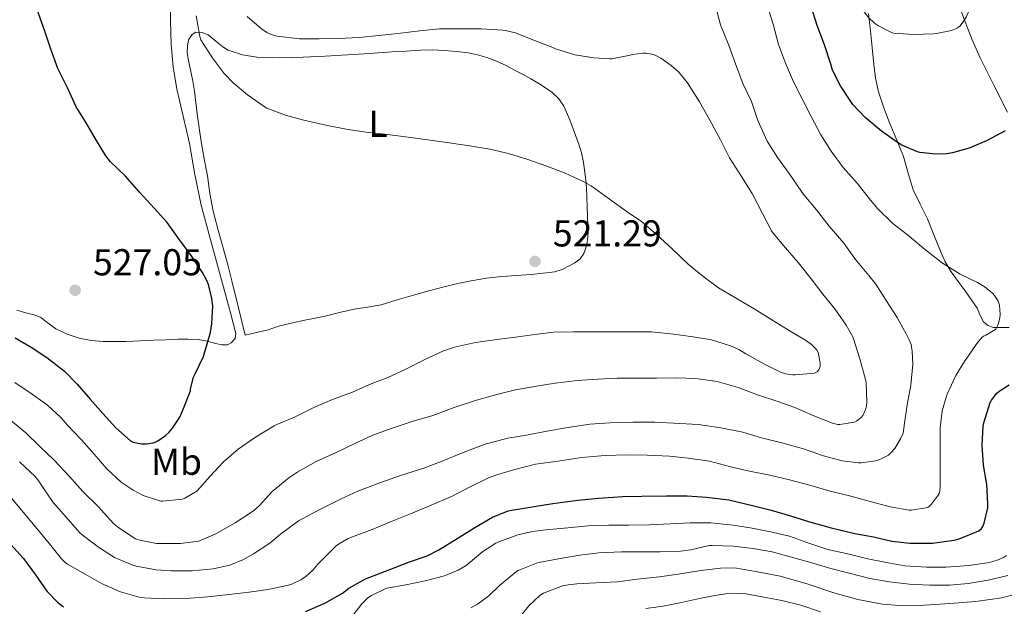
# Model space of a CAD drawing. Units: metres. Extents: x 559872 to 566759, y 4705557 to 4710245.
# Drawn here: x 562168 to 562432, y 4708539 to 4708696 of the extents above; entities that cross this region are included whole.
import ezdxf
from ezdxf.enums import TextEntityAlignment as Align

# ---------------------------------------------------------------- set-up
doc = ezdxf.new("R2010")
doc.units = ezdxf.units.M
doc.header["$MEASUREMENT"] = 0
for name, color, linetype, lineweight in [('Nivel 36', 7, 'Continuous', 0), ('Nivel 37', 7, 'Continuous', 0), ('Nivel 4', 7, 'Continuous', 0), ('Nivel 41', 7, 'Continuous', 0), ('Nivel 5', 7, 'Continuous', 0), ('Nivel 7', 7, 'Continuous', 0)]:
    doc.layers.add(name, color=color, linetype=linetype, lineweight=lineweight)
doc.styles.add('Style-Arial', font='txt')
doc.styles.add('Style-Arial Narrow', font='txt')

# ---------------------------------------------------------------- blocks, each defined once
blk = doc.blocks.new('5PATER')
at = {"layer": 'Nivel 7', "linetype": 'Continuous', "lineweight": 0}
h = blk.add_hatch(color=51, dxfattribs=at)
edge = h.paths.add_edge_path()
edge.add_ellipse((0, 0), major_axis=(-1.1, -1.11), ratio=0.999422, start_angle=0, end_angle=360)

msp = doc.modelspace()

# ---------------------------------------------------------------- linework, layer by layer
at = {"layer": 'Nivel 36', "color": 92, "linetype": 'Continuous', "lineweight": 0}
for points in [[(562208.7, 4708701.72, 523.02), (562208.64, 4708695.44, 523.24), (562208.85, 4708689.17, 523.45)], [(562396.45, 4708688.36, 496.25), (562396, 4708692.83, 495.76), (562395.42, 4708697.54, 495.22)], [(562419.82, 4708699.27, 494.3), (562421.29, 4708695.3, 494.97), (562423.21, 4708690.41, 495.66), (562425.31, 4708685.6, 496.38), (562428.98, 4708678.32, 497.66), (562432.65, 4708671.06, 498.97)], [(562228.62, 4708611.38, 525.1), (562226.87, 4708618.67, 524.95), (562225.12, 4708625.96, 524.8), (562224.02, 4708630.21, 524.52), (562222.88, 4708634.44, 524.22), (562221.41, 4708639.49, 524.1), (562220.04, 4708644.55, 523.98), (562219.23, 4708649.28, 523.81), (562218.54, 4708654.04, 523.58), (562217.7, 4708658.63, 523.27), (562216.89, 4708663.22, 522.86), (562216.33, 4708666.92, 522.48), (562215.82, 4708670.63, 522.09), (562215.47, 4708673.69, 521.78), (562215.08, 4708676.74, 521.5), (562214.6, 4708679.35, 521.36), (562214.08, 4708681.96, 521.28), (562213.72, 4708683.67, 521.23), (562213.36, 4708685.38, 521.18), (562213.17, 4708687.09, 520.98), (562213.2, 4708688.8, 520.78), (562213.52, 4708690.43, 520.77), (562214.48, 4708691.91, 520.76), (562215.46, 4708692.47, 520.72), (562217.16, 4708692.41, 520.65), (562218.73, 4708691.78, 520.57), (562221.35, 4708689.67, 520.39), (562222.66, 4708688.54, 520.31), (562224.14, 4708687.72, 520.22), (562227.9, 4708686.44, 520.02), (562231.76, 4708685.79, 519.84), (562237.94, 4708685.67, 519.6), (562244.13, 4708685.79, 519.37), (562250.09, 4708686.07, 519.04), (562256.06, 4708686.4, 518.72), (562261.97, 4708686.8, 518.51), (562267.87, 4708687.2, 518.33), (562271.7, 4708687.46, 518.23), (562275.53, 4708687.71, 518.14), (562278.76, 4708687.76, 518.09), (562282, 4708687.62, 518.09), (562285.17, 4708687.37, 518.14), (562288.33, 4708686.95, 518.19), (562290.84, 4708686.45, 518.22), (562293.29, 4708685.73, 518.25), (562295.91, 4708684.72, 518.38), (562298.45, 4708683.55, 518.49), (562300.75, 4708682.37, 518.5), (562303.04, 4708681.15, 518.51), (562305.13, 4708679.98, 518.52), (562307.21, 4708678.79, 518.54), (562309.06, 4708677.62, 518.57), (562310.84, 4708676.34, 518.65), (562312.63, 4708674.68, 518.91), (562313.96, 4708672.66, 519.2), (562315.53, 4708669.04, 519.42), (562316.91, 4708665.36, 519.64), (562317.86, 4708662.81, 519.84), (562318.67, 4708660.19, 520.04), (562319.16, 4708657.58, 520.07), (562319.52, 4708654.96, 520.09), (562319.8, 4708652.88, 520.37), (562320, 4708650.79, 520.65), (562320.09, 4708648.28, 520.79), (562320.19, 4708645.76, 520.89), (562320.28, 4708643.23, 520.93), (562320.38, 4708640.71, 520.99), (562320.4, 4708639.2, 521.2), (562320.38, 4708637.7, 521.45), (562320.2, 4708636.25, 521.56), (562319.82, 4708634.8, 521.61), (562319.25, 4708633.23, 521.56), (562318.28, 4708631.84, 521.52), (562316.87, 4708630.75, 521.64), (562315.31, 4708629.92, 521.77), (562313.45, 4708628.99, 521.82), (562311.52, 4708628.35, 521.79), (562308.36, 4708627.95, 521.53), (562305.18, 4708627.67, 521.31), (562301.27, 4708627.39, 521.28), (562297.36, 4708627.09, 521.26), (562293.25, 4708626.63, 521.22), (562289.16, 4708625.97, 521.18), (562285.53, 4708625.23, 521.16), (562281.93, 4708624.35, 521.21), (562277.79, 4708623.24, 521.52), (562273.66, 4708622.1, 521.88), (562269.34, 4708620.82, 522.1), (562265, 4708619.55, 522.28), (562261.4, 4708618.93, 522.39), (562257.79, 4708618.39, 522.49), (562253.92, 4708617.42, 522.64), (562250.04, 4708616.48, 522.91), (562247.35, 4708615.95, 523.23), (562244.65, 4708615.43, 523.58), (562241.27, 4708614.71, 523.96), (562237.9, 4708613.92, 524.3), (562236.36, 4708613.37, 524.27), (562234.81, 4708612.83, 524.27), (562231.72, 4708612.11, 524.68), (562228.62, 4708611.38, 525.1)], [(562208.85, 4708689.17, 523.45), (562209.38, 4708683.19, 523.83), (562210.33, 4708677.25, 524.17), (562212.02, 4708669.99, 524.38), (562213.72, 4708662.74, 524.59), (562215.16, 4708654.42, 524.94), (562216.84, 4708646.15, 525.29), (562219.17, 4708637.63, 525.55), (562221.5, 4708629.11, 525.63), (562223.11, 4708623.25, 525.51), (562224.72, 4708617.4, 525.29), (562225.46, 4708614.61, 525.15), (562226.17, 4708611.81, 525), (562225.98, 4708610.48, 524.97), (562224.94, 4708609.32, 525.02), (562223.91, 4708608.83, 525.11), (562222.35, 4708608.82, 525.3), (562220.81, 4708609.12, 525.47), (562218.46, 4708609.75, 525.64), (562216.08, 4708610.21, 525.82), (562213.38, 4708610.29, 526.05), (562210.68, 4708610.28, 526.27), (562207.43, 4708610.18, 526.3), (562204.17, 4708610.07, 526.3), (562200.45, 4708609.9, 526.44), (562196.73, 4708609.73, 526.59), (562193.7, 4708609.69, 526.7), (562190.67, 4708609.73, 526.8), (562187.42, 4708609.98, 526.82), (562184.2, 4708610.58, 526.8), (562181.03, 4708611.67, 526.72), (562178.01, 4708613.12, 526.67), (562175.3, 4708615.09, 526.76), (562173.96, 4708616.08, 526.83), (562172.48, 4708616.76, 526.88), (562169.99, 4708617.41, 526.89), (562167.5, 4708618.04, 526.89)], [(562398.16, 4708676.51, 497.96), (562397.37, 4708680.16, 497.32), (562396.88, 4708683.89, 496.75), (562396.45, 4708688.36, 496.25)], [(562433.12, 4708613.46, 504.83), (562431, 4708613.41, 505.05), (562428.89, 4708613.44, 505.28), (562427.36, 4708613.94, 505.39), (562426.11, 4708615.09, 505.45), (562425.27, 4708616.89, 505.47), (562424.52, 4708618.66, 505.48), (562422.92, 4708620.96, 505.58), (562421.29, 4708623.25, 505.56), (562419.42, 4708625.78, 505.22), (562417.56, 4708628.34, 504.8), (562416, 4708631.04, 504.42), (562414.72, 4708633.89, 504.06), (562412.97, 4708638.23, 503.84), (562411.23, 4708642.56, 503.52), (562409.29, 4708646.43, 502.76), (562407.39, 4708650.32, 502), (562406.07, 4708654.77, 501.2), (562404.8, 4708659.23, 500.43), (562403, 4708663.62, 499.88), (562401.18, 4708668.02, 499.36), (562399.56, 4708672.24, 498.67), (562398.16, 4708676.51, 497.96)]]:
    msp.add_polyline3d(points, dxfattribs=at)
at = {"layer": 'Nivel 4', "color": 30, "linetype": 'Continuous', "lineweight": 30, "flags": 128}
for points, elevation in [([(562175.01, 4708692.77), (562173.34, 4708697.54), (562171.36, 4708703.11), (562170.06, 4708708.39), (562168.98, 4708714.36), (562168.13, 4708719.75)], 525), ([(562432, 4708666.1), (562427.2, 4708663.47), (562422.4, 4708661.43), (562417.95, 4708660.16), (562416.38, 4708659.92), (562413.49, 4708659.86), (562409.22, 4708660.32), (562408.54, 4708660.5), (562404.4, 4708662.23), (562403.46, 4708662.82), (562398.9, 4708666.04), (562394.53, 4708669.62), (562391.26, 4708673.11), (562390.74, 4708673.92), (562387.92, 4708678.16), (562385.84, 4708682.37), (562385.38, 4708683.96), (562383.65, 4708689.08), (562381.68, 4708694.29), (562380.05, 4708699.68)], 500), ([(562167.07, 4708610.7), (562171.42, 4708608.17), (562175.6, 4708605.42), (562180.32, 4708601.72), (562183.68, 4708598.28), (562187.2, 4708594.26), (562190.57, 4708590.41), (562194.06, 4708586.6), (562198, 4708583.06), (562198.69, 4708582.79), (562200.93, 4708582.31), (562202.21, 4708582.31), (562204.06, 4708582.6), (562204.56, 4708582.77), (562205.29, 4708583.14), (562207.31, 4708584.49), (562208.33, 4708585.4), (562209.23, 4708586.49), (562211.12, 4708589.46), (562212.17, 4708591.73), (562214.01, 4708596.49), (562214.06, 4708597.01), (562214.81, 4708600.12), (562215.26, 4708601.03), (562217.47, 4708605.72), (562217.85, 4708606.9), (562219.39, 4708612.09), (562219.77, 4708614.41), (562219.97, 4708619.21), (562219.76, 4708621.17), (562218.85, 4708624.93), (562218.43, 4708625.99), (562217.2, 4708628.2), (562214.18, 4708632.69), (562210.91, 4708637.19), (562207.78, 4708641.53), (562204.32, 4708645.41), (562200.35, 4708649.67), (562196.58, 4708653.99), (562192.62, 4708657.8), (562191.36, 4708659.37), (562188.83, 4708663.48), (562186.06, 4708668.23), (562183.44, 4708672.55), (562181.22, 4708677.45), (562178.53, 4708682.74), (562176.64, 4708687.93), (562175.01, 4708692.77)], 525), ([(562244.76, 4708537.45), (562249.93, 4708539.62), (562254.7, 4708542.36), (562256.41, 4708543.67), (562260.83, 4708546.2), (562261.98, 4708546.58), (562267.39, 4708548.68), (562272.59, 4708550.68), (562277.37, 4708552.36), (562280.43, 4708553.93), (562285.37, 4708556.97), (562290.08, 4708559.86), (562294.84, 4708562.68), (562299.05, 4708564.34), (562300.01, 4708564.58), (562305.96, 4708565.53), (562310.99, 4708566.29), (562317.68, 4708567.21), (562323.23, 4708567.78), (562329.68, 4708568.2), (562334.81, 4708568.33), (562341.44, 4708568.39), (562346.94, 4708568.39), (562352.11, 4708568.05), (562358.04, 4708567.28), (562364.44, 4708565.8), (562369.39, 4708564.52), (562374.54, 4708563.01), (562379.36, 4708561.54), (562385.44, 4708559.81), (562391.84, 4708558.28), (562396.78, 4708557.38), (562401.71, 4708556.21), (562406.54, 4708555.68), (562412.59, 4708555.7), (562418.41, 4708556.47), (562419.71, 4708556.83), (562425.02, 4708559.03), (562425.71, 4708559.65), (562426.06, 4708560.18), (562426.4, 4708561.09), (562427.36, 4708565.2), (562427.36, 4708566.26), (562427.1, 4708571.41), (562426.22, 4708576.63), (562425.85, 4708581.95), (562426.17, 4708587.01), (562426.35, 4708587.92), (562427.98, 4708593.33), (562428.33, 4708593.95), (562429.84, 4708595.84), (562430.67, 4708596.55), (562433.12, 4708598.08)], 500), ([(562165.87, 4708555.4), (562169.36, 4708551.59), (562172.51, 4708547.22), (562175.6, 4708542.84), (562178.41, 4708539.9), (562180.01, 4708538.62)], 500)]:
    msp.add_lwpolyline(points, dxfattribs=dict(at, elevation=elevation))
at = {"layer": 'Nivel 5', "color": 30, "linetype": 'Continuous', "lineweight": 0, "flags": 128}
for points, elevation in [([(562433.04, 4708730.66), (562431.07, 4708724.75), (562429.39, 4708719.3), (562427.86, 4708714.47), (562426.18, 4708709.73), (562424.91, 4708704.61), (562423.73, 4708701.51), (562421.57, 4708696.53), (562420.8, 4708695.23), (562419.92, 4708694.11), (562419.31, 4708693.67), (562418.77, 4708693.39), (562417.63, 4708692.99), (562413.62, 4708692.15), (562412.83, 4708692.1), (562407.5, 4708691.92), (562402.18, 4708692.26), (562401.47, 4708692.5), (562398.14, 4708694.18), (562397.09, 4708694.92), (562395.58, 4708696.31), (562394.3, 4708697.91), (562393.28, 4708699.59)], 495), ([(562369.05, 4708573.89), (562374.3, 4708572.69), (562379.36, 4708571.3), (562385.16, 4708569.62), (562390.7, 4708568.28), (562396.24, 4708566.74), (562401.24, 4708565.4), (562406.3, 4708564.55), (562406.94, 4708564.55), (562411.37, 4708565.28), (562411.8, 4708565.62), (562412.22, 4708566.04), (562414.12, 4708568.53), (562414.35, 4708569.01), (562414.52, 4708569.78), (562414.6, 4708570.9), (562414.6, 4708576.11), (562414.6, 4708581.46), (562414.61, 4708586.58), (562415.18, 4708591.09), (562416.29, 4708595.06), (562416.54, 4708595.62), (562418.81, 4708600.63), (562421.25, 4708604.5), (562421.63, 4708604.95), (562424.45, 4708609.19), (562425.85, 4708610.82), (562426.38, 4708611.17), (562426.88, 4708611.38), (562429.47, 4708612.95), (562429.82, 4708613.55), (562430.21, 4708614.48), (562430.62, 4708616.03), (562430.67, 4708616.93), (562430.49, 4708619.38), (562430.14, 4708620.5), (562429.92, 4708620.95), (562429.17, 4708622.05), (562428.75, 4708622.51), (562426.69, 4708624.21), (562424.62, 4708625.51), (562420, 4708627.73), (562414.97, 4708630.88), (562414.45, 4708631.33), (562410.32, 4708634.48), (562406.3, 4708637.91), (562402, 4708641.25), (562397.92, 4708645.2), (562396.02, 4708647.57), (562392.38, 4708652.05), (562388.67, 4708656.29), (562385.49, 4708660.66), (562382.67, 4708665.04), (562380.14, 4708669.91), (562377.7, 4708674.63), (562375.42, 4708679.2), (562373.26, 4708684.21), (562371.36, 4708689.19), (562369.98, 4708694.66), (562368.19, 4708700.24)], 505), ([(562355.9, 4708586.61), (562361.79, 4708585.38), (562366.78, 4708583.89), (562372.27, 4708582.53), (562378.03, 4708580.95), (562383.4, 4708579.09), (562388.44, 4708577.76), (562392.78, 4708577.2), (562393.45, 4708577.2), (562397.36, 4708577.76), (562398.33, 4708578.05), (562400.8, 4708579.25), (562401.45, 4708579.86), (562402.46, 4708581.09), (562404.06, 4708583.65), (562404.7, 4708585.12), (562404.83, 4708585.72), (562404.96, 4708587.17), (562405.81, 4708592.71), (562406.77, 4708598.04), (562407.33, 4708603.62), (562407.17, 4708607.09), (562406.83, 4708608.85), (562406.37, 4708610.16), (562405.63, 4708611.6), (562403.12, 4708616.1), (562400.22, 4708620.69), (562397.45, 4708625), (562395.5, 4708627.33), (562392.02, 4708631.62), (562388.85, 4708636.04), (562384.91, 4708640.6), (562381.5, 4708644.92), (562378.24, 4708648.85), (562377.5, 4708649.89), (562374.18, 4708654.64), (562371.07, 4708658.95), (562368.35, 4708663.33), (562365.84, 4708668.9), (562364.1, 4708673.94), (562361.84, 4708678.72), (562359.82, 4708684.07), (562357.95, 4708689.24), (562355.81, 4708694.48), (562354.48, 4708699.56)], 510), ([(562342.88, 4708634.5), (562338.7, 4708638.34), (562334.67, 4708641.86), (562330.9, 4708644.39), (562326.11, 4708647.81), (562321.25, 4708651.37), (562318.91, 4708652.66), (562314.26, 4708654.79), (562309.38, 4708656.61), (562304.27, 4708658.41), (562299.12, 4708660.04), (562294.14, 4708661.17), (562288.72, 4708662.05), (562283.2, 4708662.85), (562277.5, 4708663.65), (562272.27, 4708664.36), (562266.06, 4708665.17), (562260.99, 4708665.7), (562255.71, 4708666.57), (562250.27, 4708667.65), (562244.38, 4708668.97), (562239.42, 4708670.25), (562234.45, 4708672.17), (562233.73, 4708672.57), (562229.28, 4708675.73), (562225.41, 4708678.97), (562223.07, 4708681.48), (562219.81, 4708685.7), (562216.75, 4708690.47), (562216.48, 4708691.37), (562216.45, 4708691.88), (562215.55, 4708696.84)], 520), ([(562252.96, 4708579.96), (562257.95, 4708582.39), (562262.78, 4708584.58), (562267.97, 4708586.5), (562273.37, 4708588.26), (562278.88, 4708589.88), (562284.54, 4708592.07), (562290.53, 4708594.02), (562296, 4708595.49), (562300.96, 4708596.74), (562306.65, 4708597.77), (562311.63, 4708598.58), (562317.47, 4708599.24), (562322.96, 4708599.65), (562328.19, 4708599.88), (562333.21, 4708599.89), (562338.72, 4708599.91), (562343.98, 4708599.96), (562349.28, 4708599.8), (562354.97, 4708599), (562360.61, 4708597.41), (562366.03, 4708595.3), (562370.93, 4708593.72), (562375.73, 4708592.05), (562380.85, 4708589.84), (562385.82, 4708587.86), (562387.23, 4708587.49), (562387.79, 4708587.49), (562391.69, 4708588.1), (562392.35, 4708588.47), (562393.45, 4708589.35), (562393.9, 4708589.91), (562394.21, 4708590.42), (562394.65, 4708591.46), (562394.88, 4708592.39), (562394.97, 4708593.48), (562394.8, 4708598.76), (562394.67, 4708599.52), (562393.1, 4708605.09), (562391.47, 4708610.39), (562391.26, 4708610.9), (562389.45, 4708614.1), (562386.43, 4708618.4), (562383.2, 4708622.34), (562380.08, 4708626.5), (562376.64, 4708630.85), (562373.28, 4708634.76), (562369.92, 4708638.68), (562369.54, 4708639.3), (562367.07, 4708644), (562364.35, 4708649.32), (562361.47, 4708653.83), (562358.29, 4708658.84), (562355.87, 4708663.65), (562353.01, 4708668.95), (562350.24, 4708673.86), (562347.02, 4708678.96), (562344.58, 4708681.88), (562342.69, 4708683.61), (562339.92, 4708685.57), (562338.4, 4708686.34), (562337.5, 4708686.65), (562335.87, 4708686.89), (562335.22, 4708686.89), (562332.21, 4708686.5), (562331.68, 4708686.34), (562326.75, 4708685.38), (562326.19, 4708685.35), (562321.92, 4708685.67), (562316.9, 4708686.47), (562311.71, 4708688.04), (562310.98, 4708688.37), (562306.08, 4708690.31), (562300.98, 4708692.36), (562298.34, 4708692.98), (562297.6, 4708693.06), (562291.86, 4708693.4), (562286.43, 4708693.4), (562280.66, 4708693.37), (562275.42, 4708692.84), (562269.5, 4708692.13), (562264.45, 4708691.62), (562259.15, 4708691.11), (562253.5, 4708690.77), (562248.48, 4708690.71), (562243.18, 4708690.71), (562237.22, 4708691.45), (562235.62, 4708691.88), (562234.45, 4708692.42), (562232.99, 4708693.37), (562229.17, 4708696.69)], 515), ([(562166.97, 4708598.73), (562171.34, 4708595.8), (562175.73, 4708592.66), (562179.44, 4708589.24), (562181.07, 4708587.3), (562184.85, 4708583.38), (562188.25, 4708579.57), (562191.63, 4708575.59), (562195.5, 4708572.07), (562198.64, 4708569.86), (562201.36, 4708568.49), (562206.06, 4708566.98), (562206.65, 4708566.97), (562211.85, 4708567.48), (562212.48, 4708567.72), (562215.29, 4708569.32), (562215.76, 4708569.75), (562219.26, 4708573.62), (562222.84, 4708577.51), (562226.81, 4708580.84), (562231.37, 4708584.1), (562236.43, 4708587.16), (562237.15, 4708587.46), (562241.81, 4708589.48), (562246.99, 4708592.02), (562252, 4708594.15), (562257.36, 4708596.17), (562261.95, 4708598.18), (562266.86, 4708600.02), (562271.85, 4708602.36), (562276.69, 4708604.84), (562281.71, 4708607.24), (562284.64, 4708608.21), (562290.32, 4708609.43), (562295.97, 4708610.26), (562300.99, 4708610.85), (562306.14, 4708611.53), (562311.2, 4708612.17), (562316.54, 4708612.25), (562321.81, 4708612.25), (562326.97, 4708612.25), (562332.3, 4708612.26), (562337.41, 4708612.25), (562343.25, 4708611.7), (562348.53, 4708610.93), (562353.47, 4708610.1), (562358.54, 4708608.55), (562360.77, 4708607.54), (562362.65, 4708606.37), (562367.42, 4708603.68), (562371.9, 4708601.46), (562373.28, 4708601.03), (562375.2, 4708600.76), (562375.79, 4708600.76), (562380.97, 4708601.19), (562381.77, 4708601.64), (562382.19, 4708602.08), (562382.48, 4708603.04), (562382.48, 4708603.96), (562382, 4708606.74), (562381.6, 4708607.4), (562381.26, 4708607.81), (562380.16, 4708608.87), (562378.83, 4708609.84), (562374.24, 4708612.64), (562369.6, 4708615.52), (562364.83, 4708618.44), (562359.9, 4708621.41), (562355.28, 4708624.07), (562351.12, 4708627.16), (562347.22, 4708630.44), (562342.88, 4708634.5)], 520), ([(562165.81, 4708588.6), (562169.92, 4708585.22), (562173.69, 4708581.56), (562177.53, 4708577.94), (562181.64, 4708573.54), (562185.24, 4708569.57), (562189.4, 4708565.46), (562193.29, 4708561.08), (562194.57, 4708559.99), (562199.34, 4708556.9), (562200.44, 4708556.52), (562204.91, 4708555.61), (562205.69, 4708555.59), (562211.36, 4708555.61), (562216.17, 4708556.26), (562216.88, 4708556.47), (562220.76, 4708558.17), (562226.01, 4708561.14), (562230.86, 4708564.36), (562232.36, 4708565.72), (562235.88, 4708569.51), (562240.32, 4708573.24), (562242.7, 4708574.76), (562247.66, 4708577.54), (562252.96, 4708579.96)], 515), ([(562168.22, 4708577.46), (562172.41, 4708573.54), (562173.4, 4708572.33), (562174.03, 4708571.34), (562177.29, 4708566.63), (562180.76, 4708562.65), (562184.41, 4708558.47), (562185.34, 4708557.67), (562189.4, 4708554.6), (562193.72, 4708551.89), (562198.62, 4708549.78), (562199.52, 4708549.57), (562204.8, 4708548.53), (562208.83, 4708548.28), (562214.43, 4708548.26), (562220.11, 4708548.84), (562224.52, 4708549.86), (562228.04, 4708551.24), (562230.84, 4708552.81), (562235.29, 4708555.72), (562238.11, 4708558.15), (562242.89, 4708561.65), (562243.72, 4708562.09), (562248.84, 4708564.79), (562254.2, 4708567.46), (562258.84, 4708569.65), (562264.65, 4708571.86), (562270.48, 4708573.91), (562276.48, 4708575.81), (562281.37, 4708577.64), (562287, 4708580.02), (562292.88, 4708582.18), (562298.94, 4708583.78), (562303.9, 4708584.61), (562309.36, 4708585.67), (562314.46, 4708586.61), (562320.91, 4708587.54), (562326.19, 4708587.91), (562332.37, 4708588.13), (562338.3, 4708588.12), (562344.93, 4708587.78), (562349.95, 4708587.48), (562355.9, 4708586.61)], 510), ([(562165.72, 4708568.17), (562169.66, 4708563.48), (562172.92, 4708559.66), (562176.25, 4708555.53), (562179.47, 4708551.5), (562180.41, 4708550.6), (562181.13, 4708550.07), (562185.79, 4708547.41), (562190.17, 4708544.9), (562195.29, 4708542.68), (562200.3, 4708541.24), (562201.58, 4708541.05), (562206.94, 4708540.82), (562212.81, 4708540.87), (562218.67, 4708541.33), (562224.3, 4708541.96), (562229.68, 4708542.55), (562234.72, 4708543.27), (562240.25, 4708544.42), (562241.32, 4708544.79), (562243.53, 4708545.88), (562244.99, 4708546.87), (562246.72, 4708548.44), (562248.09, 4708550.05), (562252.92, 4708554.87), (562253.64, 4708555.43), (562256.24, 4708556.93), (562257.36, 4708557.4), (562262.64, 4708559.35), (562267.52, 4708561.46), (562272.92, 4708563.53), (562278.43, 4708565.91), (562283.87, 4708568.21), (562289.02, 4708570.85), (562293.74, 4708573.22), (562295.98, 4708574.01), (562300.78, 4708575.45), (562306.38, 4708576.85), (562312.41, 4708577.7), (562318.65, 4708578.61), (562325, 4708579.22), (562330.97, 4708579.32), (562336.2, 4708579.29), (562342.16, 4708579.03), (562347.23, 4708578.5), (562352.88, 4708577.62), (562358.25, 4708576.26), (562363.61, 4708575), (562369.05, 4708573.89)], 505), ([(562256.54, 4708535.14), (562259.88, 4708539.43), (562261.5, 4708541.03), (562262.48, 4708541.69), (562266.12, 4708543.48), (562266.6, 4708543.62), (562271.61, 4708544.55), (562276.84, 4708545.64), (562281.98, 4708546.97), (562285.66, 4708548.49), (562287.82, 4708549.73), (562288.36, 4708550.15), (562292.24, 4708553.48), (562295.69, 4708555.7), (562296.54, 4708556.09), (562301.58, 4708557.97), (562305.52, 4708558.87), (562309.15, 4708559.24), (562314.96, 4708559.81), (562320.44, 4708560.36), (562325.93, 4708560.5), (562331.23, 4708560.52), (562336.73, 4708560.63), (562342.46, 4708560.92), (562347.61, 4708561.13), (562353.26, 4708561.16), (562359.21, 4708560.55), (562364.28, 4708559.68), (562369.26, 4708558.74), (562374.32, 4708557.54), (562379.23, 4708555.83), (562384.59, 4708554.02), (562390.24, 4708552.79), (562395.28, 4708551.51), (562400.28, 4708550.55)], 495), ([(562432.75, 4708547.07), (562427.47, 4708545.78), (562422.12, 4708544.91), (562417.12, 4708544.5), (562411.79, 4708544.48), (562406.35, 4708544.71), (562401.08, 4708545.32), (562395.8, 4708546.26), (562390.28, 4708547.64), (562385.39, 4708548.95), (562379.71, 4708550.61), (562374.52, 4708552.05), (562369.64, 4708553.35), (562364.52, 4708554.31), (562359.29, 4708554.92), (562353.6, 4708555.06), (562352.81, 4708555.06), (562347.92, 4708553.96), (562345.18, 4708553.53), (562339.74, 4708553.41), (562334.4, 4708553.41), (562329.36, 4708553.41), (562323.31, 4708553.11), (562318.2, 4708552.53), (562312.52, 4708551.54), (562307.2, 4708550.49), (562306.57, 4708550.33), (562301.74, 4708548.37), (562301.24, 4708548.09), (562296.75, 4708544.39), (562293.84, 4708541.61), (562290.84, 4708539.4), (562289.07, 4708538.41)], 490), ([(562400.28, 4708550.55), (562405.21, 4708549.68), (562411, 4708549.28), (562416.28, 4708549.28), (562422.27, 4708549.7), (562427.8, 4708550.56), (562430.19, 4708551.27), (562431.58, 4708551.91), (562432.36, 4708552.4)], 495), ([(562410.46, 4708539.13), (562403.71, 4708539.01), (562399.23, 4708539.36), (562392.64, 4708540.66), (562386.14, 4708542.44), (562379.03, 4708544.81), (562371.85, 4708546.85), (562365.74, 4708547.99), (562359.62, 4708549.13), (562355.84, 4708549.03), (562350.56, 4708548.36), (562344.54, 4708547.41), (562339.5, 4708546.73), (562333.53, 4708546.05), (562328.28, 4708545.4), (562322.52, 4708545.08), (562317.44, 4708544.79), (562315.05, 4708544.58), (562313.58, 4708544.26), (562308.44, 4708542.31), (562307.55, 4708541.83), (562304.56, 4708538.93), (562302.72, 4708536.57)], 485), ([(562382.6, 4708537.31), (562377.37, 4708539.14), (562372.24, 4708540.36), (562367.04, 4708541.38), (562362.73, 4708542.13), (562358.43, 4708542.28), (562354.33, 4708541.68), (562350.24, 4708540.89), (562345.39, 4708539.85), (562340.54, 4708538.87), (562335.85, 4708538.24)], 480), ([(562439.16, 4708543.17), (562431.13, 4708541.04), (562424.18, 4708540.1), (562417.21, 4708539.56), (562410.46, 4708539.13)], 485)]:
    msp.add_lwpolyline(points, dxfattribs=dict(at, elevation=elevation))

# ---------------------------------------------------------------- block references
at = {"layer": 'Nivel 7', "color": 51, "linetype": 'Continuous', "lineweight": 0}
for p in [(562306.21, 4708631.14, 521.29), (562183.15, 4708623.41, 527.05)]:
    msp.add_blockref('5PATER', p, dxfattribs=at)

# ---------------------------------------------------------------- texts
at = {"layer": 'Nivel 37', "color": 92, "linetype": 'Continuous', "lineweight": 0, "style": 'Style-Arial Narrow'}
for s, p in [('L', (562264.21, 4708667.95, 519.79)), ('Mb', (562210.26, 4708577.5, 522.7))]:
    msp.add_text(s, height=7, dxfattribs=at).set_placement(p, align=Align.MIDDLE_CENTER)
at = {"layer": 'Nivel 41', "color": 7, "linetype": 'Continuous', "lineweight": 0, "style": 'Style-Arial'}
for s, p in [('521.29', (562310.98, 4708635.14, 521.29)), ('527.05', (562187.92, 4708627.41, 527.05))]:
    msp.add_text(s, height=7, dxfattribs=at).set_placement(p)

doc.saveas('drawing.dxf')
